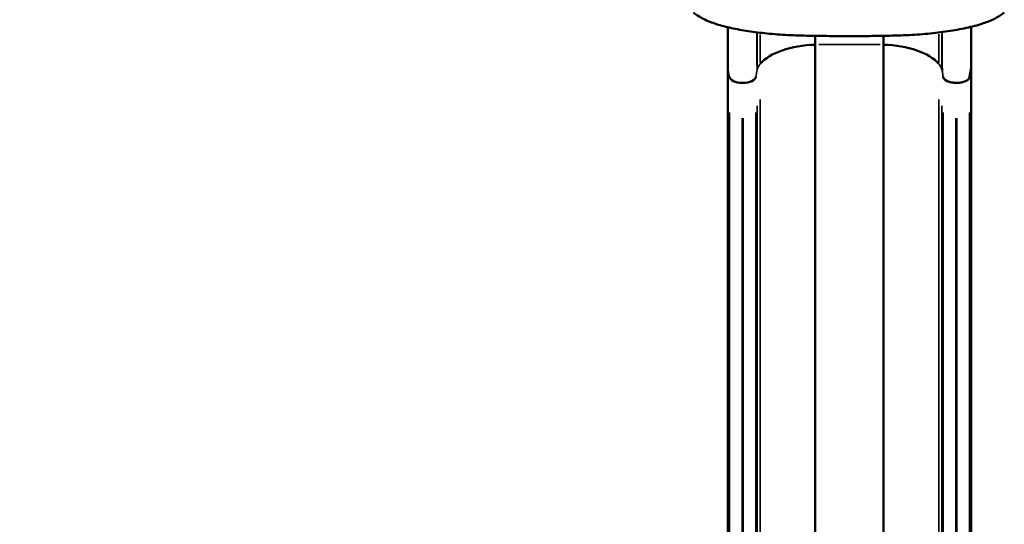
# Model space of a CAD drawing. Extents: x 0 to 18042, y 0 to 25354.
# Drawn here: x 8235 to 10562, y 20224 to 21416 of the extents above; entities that cross this region are included whole.
import ezdxf

# ---------------------------------------------------------------- set-up
doc = ezdxf.new("R2010")
doc.units = 0
doc.layers.add('MD_Visible', color=7, linetype='Continuous', lineweight=50)
doc.layers.add('MD_Visible Narrow', color=7, linetype='Continuous', lineweight=35)
doc.styles.get("Standard").update_dxf_attribs({"font": 'arial.ttf'})
doc.dimstyles.new('OLCU', dxfattribs={"dimtxt": 300, "dimasz": 150, "dimexe": 0.18, "dimexo": 0.0625, "dimgap": 50, "dimtad": 1, "dimdec": 0, "dimlfac": 0.1, "dimrnd": 5, "dimzin": 0, "dimdsep": 46, "dimtxsty": 'Standard', "dimcen": 0.09, "dimse1": 1, "dimse2": 1, "dimadec": 0, "dimazin": 0, "dimtfac": 1, "dimtdec": 0, "dimtofl": 0, "dimtmove": 0, "dimatfit": 3, "dimfxl": 1, "dimtolj": 1, "dimtzin": 0, "dimarcsym": 0})

# ---------------------------------------------------------------- blocks, each defined once
blk = doc.blocks.new('CustomObjectsInViewport6_0')
at = {"layer": 'MD_Visible'}
for p, q in [((6221.1, 6345.3), (6221.1, 6441.4)), ((6589.3, 6400.3), (6589.3, 6421.1)), ((6427.8, 6400.3), (6427.8, 6421.1)), ((6427.8, 6400.3), (6427.8, 4723.2)), ((6589.3, 6400.3), (6589.3, 4723.2)), ((6221.1, 6345.3), (6221.1, 4668.2)), ((6796.1, 6345.3), (6792.4, 6324)), ((6796.1, 6345.3), (6796.1, 4668.2)), ((6254.7, 6310.3), (6257.5, 6310.3)), ((6759.7, 6310.3), (6762.5, 6310.3))]:
    blk.add_line(p, q, dxfattribs=at)
at = {"layer": 'MD_Visible', "extrusion": (0, 0, -1)}
for centre, start_param, end_param in [((6435.7, 6325.4), 3.543637, 4.659867), ((6581.5, 6325.4), 4.76491, 5.881141)]:
    blk.add_ellipse(centre, major_axis=(150, 0), ratio=0.5, start_param=start_param, end_param=end_param, dxfattribs=at)
at = {"layer": 'MD_Visible'}
for centre, start_param, end_param in [((6254.7, 6325.3), 0.087266, 1.570796), ((6257.5, 6325.3), 1.570796, 3.054326), ((6759.7, 6325.3), 0.087266, 1.570919)]:
    blk.add_ellipse(centre, major_axis=(-30, 0), ratio=0.5, start_param=start_param, end_param=end_param, dxfattribs=at)
for points, knots in [([(6874.4, 6476.1), (6873.3, 6475.2), (6872.2, 6474.4), (6865, 6469.2), (6859.5, 6465.9), (6846.2, 6459), (6839.3, 6456), (6820.6, 6449), (6808.1, 6445.3), (6781.3, 6438.9), (6767.1, 6436.1), (6737.4, 6431.3), (6721.9, 6429.2), (6689.7, 6425.7), (6673.1, 6424.4), (6638.9, 6422.5), (6621.3, 6421.8), (6585.6, 6421), (6567.5, 6420.8), (6531.3, 6420.6), (6513.1, 6420.6), (6477, 6420.7), (6459, 6420.7), (6423.4, 6421.1), (6405.7, 6421.4), (6371.2, 6422.6), (6354.3, 6423.5), (6321.7, 6425.8), (6305.9, 6427.4), (6276.2, 6431.2), (6262.2, 6433.3), (6235.7, 6438), (6223.2, 6440.7), (6199.7, 6446.9), (6188.7, 6450.4), (6168, 6458.6), (6158.3, 6463.6), (6146.5, 6471.1), (6143.1, 6473.5), (6139.7, 6476.1)], [8.111298, 8.111298, 8.111298, 8.111298, 8.876254, 8.876254, 13.165906, 13.165906, 17.262785, 17.262785, 23.59494, 23.59494, 29.636862, 29.636862, 35.459588, 35.459588, 41.102129, 41.102129, 46.704125, 46.704125, 52.213149, 52.213149, 57.645502, 57.645502, 63.053231, 63.053231, 68.492517, 68.492517, 73.978542, 73.978542, 79.487753, 79.487753, 84.931478, 84.931478, 90.518717, 90.518717, 96.306307, 96.306307, 102.434935, 102.434935, 104.844129, 104.844129, 104.844129, 104.844129]), ([(6759.7, 6310.3), (6757.8, 6310.3), (6756, 6310.4), (6754.2, 6310.6), (6752.4, 6310.7), (6750.6, 6311), (6748.9, 6311.3), (6748.4, 6311.4), (6748, 6311.5), (6747.6, 6311.6), (6747.1, 6311.7), (6746.7, 6311.8), (6746.3, 6311.9), (6745.5, 6312.1), (6744.7, 6312.3), (6743.9, 6312.6), (6743.1, 6312.8), (6742.3, 6313.1), (6741.6, 6313.4), (6741.2, 6313.5), (6740.9, 6313.6), (6740.5, 6313.8), (6740.1, 6313.9), (6739.8, 6314.1), (6739.4, 6314.2), (6738.1, 6314.9), (6736.8, 6315.6), (6735.7, 6316.3), (6735.2, 6316.7), (6734.6, 6317.1), (6734.1, 6317.5), (6733.7, 6317.9), (6733.2, 6318.3), (6732.8, 6318.7), (6732.4, 6319.2), (6732, 6319.6), (6731.7, 6320.1), (6731.3, 6320.5), (6731.1, 6321), (6730.8, 6321.5), (6730.6, 6321.9), (6730.4, 6322.4), (6730.2, 6323), (6730.1, 6323.2), (6730, 6323.5), (6730, 6323.8), (6729.9, 6323.9), (6729.9, 6324.1), (6729.9, 6324.3), (6729.9, 6324.3), (6729.9, 6324.4), (6729.8, 6324.5), (6729.8, 6324.5), (6729.8, 6324.6), (6729.8, 6324.6), (6729.8, 6324.7), (6729.8, 6324.7), (6729.8, 6324.7), (6729.8, 6324.7), (6729.8, 6324.8), (6729.8, 6324.8)], [0.0000036, 0.0000036, 0.0000036, 0.0000036, 0.00551584, 0.00551584, 0.00551584, 0.01103168, 0.01103168, 0.01103168, 0.01241064, 0.01241064, 0.01241064, 0.0137896, 0.0137896, 0.0137896, 0.01654752, 0.01654752, 0.01654752, 0.01930544, 0.01930544, 0.01930544, 0.0206844, 0.0206844, 0.0206844, 0.02206337, 0.02206337, 0.02206337, 0.02757921, 0.02757921, 0.02757921, 0.03033713, 0.03033713, 0.03033713, 0.03309505, 0.03309505, 0.03309505, 0.03585297, 0.03585297, 0.03585297, 0.03861089, 0.03861089, 0.03861089, 0.04136881, 0.04136881, 0.04136881, 0.04274777, 0.04274777, 0.04274777, 0.04343725, 0.04343725, 0.04343725, 0.04378199, 0.04378199, 0.04378199, 0.04395436, 0.04395436, 0.04395436, 0.04404055, 0.04404055, 0.04404055, 0.04412673, 0.04412673, 0.04412673, 0.04412673]), ([(6792.4, 6324), (6792.2, 6323.1), (6791.5, 6321.2), (6788.9, 6317.7), (6783.2, 6314), (6775.2, 6311.5), (6768, 6310.5), (6764.3, 6310.3), (6762.5, 6310.3)], [0, 0, 0, 0, 0.125, 0.25, 0.5, 0.75, 0.875, 1, 1, 1, 1])]:
    blk.add_open_spline(points, degree=3, knots=knots, dxfattribs=at)
blk.add_open_spline([(6796.1, 6442.4), (6796.1, 6407.9), (6796.1, 6374.9), (6796.1, 6345.3)], degree=3, dxfattribs=at)
at = {"layer": 'MD_Visible Narrow'}
for p, q in [((6290.1, 6343.7), (6290.1, 6424.7)), ((6297.7, 6358.1), (6297.7, 6424.6)), ((6719.5, 6358.2), (6719.5, 6425.1)), ((6727.1, 6343.7), (6727.1, 6425.2)), ((6435.9, 6400.3), (6581.3, 6400.3)), ((6221.2, 6344.6), (6223.4, 6332.1)), ((6223.6, 6331), (6224.7, 6324.4)), ((6287.9, 6327.3), (6290, 6338.9)), ((6727.2, 6338.8), (6729.7, 6324.8)), ((6287.4, 6324), (6287.5, 6324.5)), ((6287.5, 6324.7), (6287.8, 6326.5)), ((6729.8, 6324), (6729.8, 6324.7)), ((6297.7, 6270.9), (6297.7, 4761.5)), ((6719.5, 6270.9), (6719.5, 4761.5)), ((6224.8, 6240.1), (6224.8, 4730.7)), ((6287.4, 6240.1), (6287.4, 4730.7)), ((6290.1, 6255.7), (6290.1, 4746.3)), ((6727.1, 6255.7), (6727.1, 4746.3)), ((6729.8, 6240.1), (6729.8, 4730.7)), ((6792.4, 6240.1), (6792.4, 4730.7)), ((6254.7, 6226.4), (6254.7, 4717)), ((6257.5, 6226.4), (6257.5, 4717)), ((6759.7, 6226.4), (6759.7, 4717)), ((6762.5, 6226.4), (6762.5, 4717))]:
    blk.add_line(p, q, dxfattribs=at)
at = {"layer": 'MD_Visible Narrow', "extrusion": (0, 0, -1)}
for centre, start_param, end_param in [((6389.7, 6335.2), 3.244598, 3.527898), ((6627.5, 6335.2), 5.896879, 6.18018)]:
    blk.add_ellipse(centre, major_axis=(100, 0), ratio=0.5, start_param=start_param, end_param=end_param, dxfattribs=at)
at = {"layer": 'MD_Visible Narrow'}
for points, knots in [([(6221.7, 6425.8), (6221.6, 6411.1), (6221.5, 6397), (6221.4, 6383.5), (6221.3, 6370), (6221.2, 6357.2), (6221.1, 6345.3)], [0, 0, 0, 0, 0.5, 0.5, 0.5, 1, 1, 1, 1]), ([(6289.6, 6429.5), (6289.6, 6424.5), (6289.7, 6419.8), (6289.7, 6415.5), (6289.7, 6412.7), (6289.7, 6410), (6289.7, 6407.5), (6289.7, 6406.2), (6289.7, 6405), (6289.7, 6403.8), (6289.7, 6403.2), (6289.7, 6402.6), (6289.7, 6402), (6289.7, 6401.7), (6289.7, 6401.4), (6289.7, 6401.1), (6289.7, 6401), (6289.7, 6400.8), (6289.7, 6400.7), (6289.7, 6400.6), (6289.7, 6400.5), (6289.7, 6400.5), (6289.7, 6400.4), (6289.7, 6400.4), (6289.7, 6400.4), (6289.7, 6400.3), (6289.7, 6400.3), (6289.7, 6400.3), (6289.7, 6400.3), (6289.7, 6400.3), (6289.7, 6400.2), (6289.8, 6395.2), (6289.8, 6390), (6289.8, 6384.7), (6289.8, 6382.1), (6289.9, 6379.4), (6289.9, 6376.8), (6289.9, 6375.4), (6289.9, 6374.1), (6289.9, 6372.8), (6289.9, 6372.1), (6289.9, 6371.4), (6289.9, 6370.8), (6289.9, 6370.4), (6289.9, 6370.1), (6289.9, 6369.7), (6289.9, 6369.6), (6289.9, 6369.4), (6289.9, 6369.2), (6289.9, 6369.2), (6289.9, 6369.1), (6289.9, 6369), (6289.9, 6368.9), (6289.9, 6368.9), (6289.9, 6368.9), (6289.9, 6368.8), (6289.9, 6368.8), (6289.9, 6368.8), (6289.9, 6368.8), (6289.9, 6368.8), (6289.9, 6368.7), (6290, 6358.7), (6290, 6348.9), (6290.1, 6339.5)], [0.2764714, 0.2764714, 0.2764714, 0.2764714, 0.375, 0.375, 0.375, 0.4375, 0.4375, 0.4375, 0.46875, 0.46875, 0.46875, 0.484375, 0.484375, 0.484375, 0.4921875, 0.4921875, 0.4921875, 0.4960938, 0.4960938, 0.4960938, 0.4980469, 0.4980469, 0.4980469, 0.4990234, 0.4990234, 0.4990234, 0.4995117, 0.4995117, 0.4995117, 0.5, 0.5, 0.5, 0.625, 0.625, 0.625, 0.6875, 0.6875, 0.6875, 0.71875, 0.71875, 0.71875, 0.734375, 0.734375, 0.734375, 0.7421875, 0.7421875, 0.7421875, 0.7460938, 0.7460938, 0.7460938, 0.7480469, 0.7480469, 0.7480469, 0.7490234, 0.7490234, 0.7490234, 0.7495117, 0.7495117, 0.7495117, 0.75, 0.75, 0.75, 1, 1, 1, 1]), ([(6729.8, 6324.8), (6729.7, 6325.6), (6729.5, 6326.5), (6729.4, 6327.5), (6729.2, 6328.4), (6729.1, 6329.4), (6729, 6330.4), (6728.9, 6330.9), (6728.8, 6331.5), (6728.8, 6332), (6728.7, 6332.6), (6728.6, 6333.2), (6728.6, 6333.8), (6728.5, 6334.1), (6728.5, 6334.4), (6728.5, 6334.8), (6728.4, 6335.1), (6728.4, 6335.5), (6728.4, 6335.8), (6728.3, 6336.6), (6728.2, 6337.3), (6728.2, 6338.1), (6728.1, 6338.9), (6728.1, 6339.7), (6728.1, 6340.6), (6728.1, 6341), (6728, 6341.4), (6728, 6341.8), (6728, 6342.2), (6728, 6342.6), (6728, 6343), (6728, 6343.8), (6727.9, 6344.6), (6727.9, 6345.3), (6727.9, 6346.1), (6727.9, 6346.9), (6727.9, 6347.6), (6727.8, 6349.2), (6727.8, 6350.7), (6727.8, 6352.2), (6727.8, 6353.7), (6727.8, 6355.2), (6727.8, 6356.7), (6727.8, 6358.1), (6727.7, 6359.6), (6727.7, 6361.1), (6727.7, 6362.6), (6727.7, 6364.1), (6727.7, 6365.6), (6727.7, 6368.5), (6727.7, 6371.5), (6727.7, 6374.5), (6727.7, 6377.5), (6727.7, 6380.4), (6727.7, 6383.5), (6727.7, 6386.5), (6727.7, 6389.5), (6727.7, 6392.5), (6727.7, 6398.6), (6727.7, 6404.8), (6727.7, 6411), (6727.7, 6414.1), (6727.7, 6417.2), (6727.7, 6420.3), (6727.7, 6423.4), (6727.7, 6426.6), (6727.7, 6429.7), (6727.7, 6429.8), (6727.7, 6430), (6727.7, 6430.1)], [0, 0, 0, 0, 0.0048758, 0.0048758, 0.0048758, 0.0097515, 0.0097515, 0.0097515, 0.0121894, 0.0121894, 0.0121894, 0.0146273, 0.0146273, 0.0146273, 0.0158462, 0.0158462, 0.0158462, 0.0170651, 0.0170651, 0.0170651, 0.019503, 0.019503, 0.019503, 0.0219409, 0.0219409, 0.0219409, 0.0231598, 0.0231598, 0.0231598, 0.0243788, 0.0243788, 0.0243788, 0.0268166, 0.0268166, 0.0268166, 0.0292545, 0.0292545, 0.0292545, 0.0341303, 0.0341303, 0.0341303, 0.039006, 0.039006, 0.039006, 0.0438818, 0.0438818, 0.0438818, 0.0487575, 0.0487575, 0.0487575, 0.058509, 0.058509, 0.058509, 0.0682605, 0.0682605, 0.0682605, 0.078012, 0.078012, 0.078012, 0.0975151, 0.0975151, 0.0975151, 0.1072666, 0.1072666, 0.1072666, 0.1170181, 0.1170181, 0.1170181, 0.1174037, 0.1174037, 0.1174037, 0.1174037]), ([(6795.6, 6442.3), (6795.6, 6441.2), (6795.6, 6440.2), (6795.6, 6439.1), (6795.6, 6437), (6795.6, 6434.9), (6795.6, 6432.8), (6795.7, 6430.8), (6795.7, 6428.7), (6795.7, 6426.6), (6795.7, 6425.6), (6795.7, 6424.6), (6795.7, 6423.6), (6795.7, 6423.3), (6795.7, 6423.1), (6795.7, 6422.8), (6795.8, 6422.6), (6795.8, 6422.3), (6795.8, 6422.1), (6795.8, 6422), (6795.8, 6421.8), (6795.8, 6421.7), (6795.8, 6421.6), (6795.8, 6421.5), (6795.8, 6421.4), (6795.8, 6421.3), (6795.8, 6421.3), (6795.8, 6421.2), (6795.8, 6421.2), (6795.8, 6421.2), (6795.8, 6421.2), (6795.8, 6421.2), (6795.8, 6421.3), (6795.8, 6421.3), (6795.8, 6421.4), (6795.8, 6421.4), (6795.8, 6421.5), (6795.8, 6421.6), (6795.8, 6421.6), (6795.8, 6421.7), (6795.8, 6422), (6795.8, 6422.2), (6795.8, 6422.5), (6795.8, 6422.8), (6795.8, 6423), (6795.9, 6423.3), (6795.9, 6423.8), (6795.9, 6424.4), (6795.9, 6424.9), (6795.9, 6426), (6795.9, 6427), (6795.9, 6428.1), (6795.9, 6430.2), (6795.9, 6432.3), (6795.9, 6434.5), (6795.9, 6437.1), (6795.9, 6439.7), (6795.9, 6442.4)], [0.02936711, 0.02936711, 0.02936711, 0.02936711, 0.03261942, 0.03261942, 0.03261942, 0.03914331, 0.03914331, 0.03914331, 0.04566719, 0.04566719, 0.04566719, 0.04892913, 0.04892913, 0.04892913, 0.04974462, 0.04974462, 0.04974462, 0.0505601, 0.0505601, 0.0505601, 0.05096785, 0.05096785, 0.05096785, 0.05137559, 0.05137559, 0.05137559, 0.05157946, 0.05157946, 0.05157946, 0.0516814, 0.0516814, 0.0516814, 0.05178333, 0.05178333, 0.05178333, 0.0519872, 0.0519872, 0.0519872, 0.05219107, 0.05219107, 0.05219107, 0.05300656, 0.05300656, 0.05300656, 0.05382205, 0.05382205, 0.05382205, 0.05545302, 0.05545302, 0.05545302, 0.05871496, 0.05871496, 0.05871496, 0.06523884, 0.06523884, 0.06523884, 0.07331556, 0.07331556, 0.07331556, 0.07331556])]:
    blk.add_open_spline(points, degree=3, knots=knots, dxfattribs=at)
blk.add_open_spline([(6221.7, 6425.8), (6221.7, 6430.9), (6221.7, 6436.1), (6221.7, 6441.2)], degree=3, dxfattribs=at)
blk = doc.blocks.new('*D27')
at = {"color": 0, "lineweight": -2, "transparency": 16777216}
blk.add_line((6296.2, 24321.6), (6296.2, 19183.2), dxfattribs=at)
at = {"color": 0, "transparency": 16777216}
for points in [[(6271.2, 24321.6), (6321.2, 24321.6), (6296.2, 24471.6)], [(6271.2, 19183.2), (6321.2, 19183.2), (6296.2, 19033.2)]]:
    blk.add_solid(points, dxfattribs=at)
at = {"layer": 'Defpoints', "color": 0, "transparency": 16777216}
for p in [(8374.1, 24471.6), (6296.2, 19033.2), (10196, 19033.2)]:
    blk.add_point(p, dxfattribs=at)
at = {"color": 0, "transparency": 16777216, "insert": (6093.7, 21752.4), "char_height": 300, "attachment_point": 5, "rotation": 90}
blk.add_mtext('\\A1;545', dxfattribs=at)

msp = doc.modelspace()

# ---------------------------------------------------------------- block references
at = {"layer": 'MD_Visible'}
msp.add_blockref('CustomObjectsInViewport6_0', (3687.4, 14956.5), dxfattribs=at)

# ---------------------------------------------------------------- dimensions: what is measured, and where the dimension line sits
dim = msp.add_linear_dim(base=(6296.2, 19033.2), p1=(8374.1, 24471.6), p2=(10196, 19033.2), angle=90, dimstyle='OLCU')
dim.commit()
dim.dimension.update_dxf_attribs({"geometry": '*D27', "text_midpoint": (6093.7, 21752.4)})

doc.saveas('drawing.dxf')
